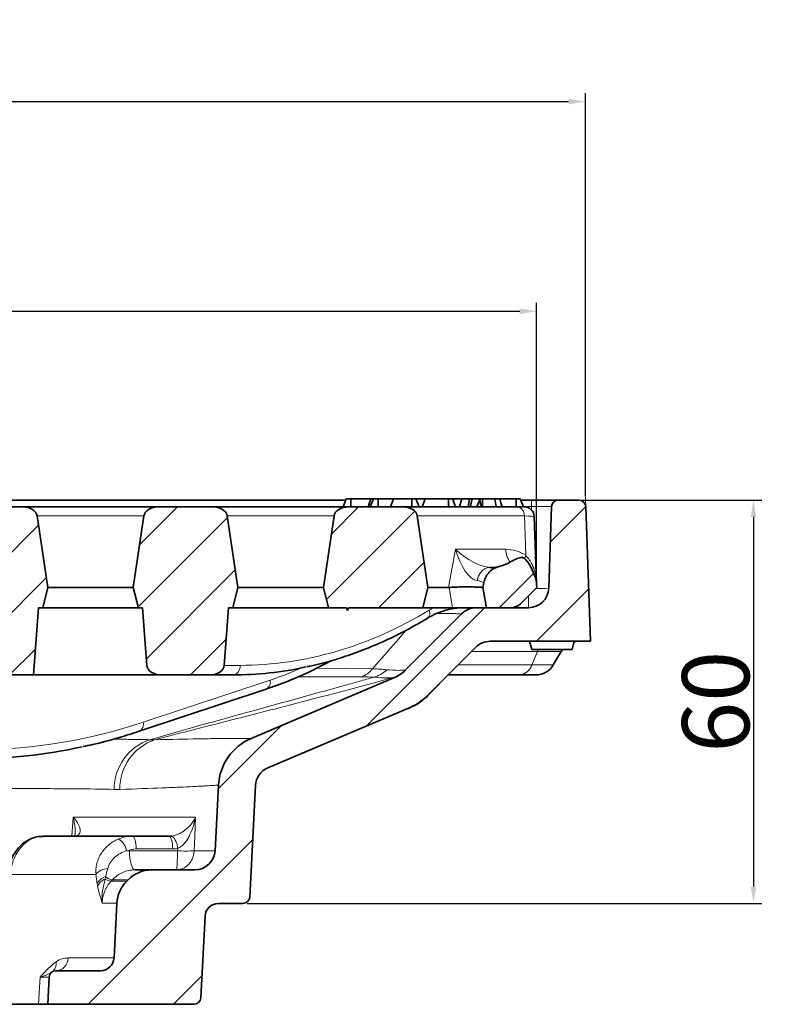
# Model space of a CAD drawing. Units: millimetres. Extents: x 42 to 13393, y -3225 to 1914.
# Drawn here: x 4422 to 4533, y -1756 to -1610 of the extents above; entities that cross this region are included whole.
import ezdxf

# ---------------------------------------------------------------- set-up
doc = ezdxf.new("R2010")
doc.units = ezdxf.units.MM
doc.header["$LTSCALE"] = 2
doc.header["$PDSIZE"] = -1
doc.layers.add('DIMENSION', color=3, linetype='Continuous')
doc.dimstyles.new('ISO-25', dxfattribs={"dimtxt": 2.5, "dimasz": 2.5, "dimexe": 1.25, "dimexo": 0.625, "dimtad": 1, "dimtxsty": 'Standard', "dimcen": 2.5, "dimadec": 0, "dimazin": 0, "dimtfac": 1, "dimtmove": 0, "dimatfit": 3, "dimfxl": 1, "dimarcsym": 0})
pattern_1 = [(45, (4006.3336, -2220.0226), (-4.49013, 4.49013), [])]

# ---------------------------------------------------------------- blocks, each defined once
blk = doc.blocks.new('*D173')
at = {"layer": 'DEFPOINTS', "color": 0, "transparency": 16777216}
for p in [(4501.89, -1681.33), (4454.98, -1741.33), (4530.93, -1741.33)]:
    blk.add_point(p, dxfattribs=at)
at = {"layer": 'DIMENSION', "color": 0, "lineweight": -2, "transparency": 16777216}
for p, q in [((4502.52, -1681.33), (4532.18, -1681.33)), ((4530.93, -1683.83), (4530.93, -1738.83)), ((4455.6, -1741.33), (4532.18, -1741.33))]:
    blk.add_line(p, q, dxfattribs=at)
at = {"layer": 'DIMENSION', "color": 0, "transparency": 16777216}
for points in [[(4530.51, -1683.83), (4531.35, -1683.83), (4530.93, -1681.33)], [(4530.51, -1738.83), (4531.35, -1738.83), (4530.93, -1741.33)]]:
    blk.add_solid(points, dxfattribs=at)
at = {"layer": 'DIMENSION', "color": 0, "transparency": 16777216, "insert": (4520.31, -1711.33), "char_height": 10, "attachment_point": 2, "rotation": 90}
blk.add_mtext('60', dxfattribs=at)
blk = doc.blocks.new('*D237')
at = {"layer": 'DEFPOINTS', "color": 0, "transparency": 16777216}
for p in [(4498.65, -1653.24), (4213.2, -1693.74), (4498.65, -1693.74)]:
    blk.add_point(p, dxfattribs=at)
at = {"layer": 'DIMENSION', "color": 0, "lineweight": -2, "transparency": 16777216}
for p, q in [((4213.2, -1693.12), (4213.2, -1651.99)), ((4498.65, -1693.12), (4498.65, -1651.99)), ((4215.7, -1653.24), (4496.15, -1653.24))]:
    blk.add_line(p, q, dxfattribs=at)
at = {"layer": 'DIMENSION', "color": 0, "transparency": 16777216}
for points in [[(4215.7, -1652.83), (4215.7, -1653.66), (4213.2, -1653.24)], [(4496.15, -1652.83), (4496.15, -1653.66), (4498.65, -1653.24)]]:
    blk.add_solid(points, dxfattribs=at)
at = {"layer": 'DIMENSION', "color": 0, "transparency": 16777216, "insert": (4355.92, -1646.79), "char_height": 10, "width": 51.6667, "attachment_point": 5}
blk.add_mtext('{\\C251;%%C\\Ftxt|c238;285,5}', dxfattribs=at)
blk = doc.blocks.new('*D238')
at = {"layer": 'DEFPOINTS', "color": 0, "transparency": 16777216}
for p in [(4505.92, -1622.05), (4205.92, -1681.33), (4505.92, -1681.33)]:
    blk.add_point(p, dxfattribs=at)
at = {"layer": 'DIMENSION', "color": 0, "lineweight": -2, "transparency": 16777216}
for p, q in [((4205.92, -1680.71), (4205.92, -1620.8)), ((4505.92, -1680.71), (4505.92, -1620.8)), ((4208.42, -1622.05), (4503.42, -1622.05))]:
    blk.add_line(p, q, dxfattribs=at)
at = {"layer": 'DIMENSION', "color": 0, "transparency": 16777216}
for points in [[(4208.42, -1621.64), (4208.42, -1622.47), (4205.92, -1622.05)], [(4503.42, -1621.64), (4503.42, -1622.47), (4505.92, -1622.05)]]:
    blk.add_solid(points, dxfattribs=at)
at = {"layer": 'DIMENSION', "color": 0, "transparency": 16777216, "insert": (4355.92, -1616.43), "char_height": 10, "attachment_point": 5}
blk.add_mtext('{\\C251;%%C}300', dxfattribs=at)

msp = doc.modelspace()

# ---------------------------------------------------------------- hatches: boundary and pattern name
at = {"linetype": 'Continuous', "lineweight": 18}
h = msp.add_hatch(dxfattribs=at)
h.set_pattern_fill('DIN 201 GREY CAST IRON', scale=2, style=0, pattern_type=2)
h.set_pattern_definition([(45, (4006.334, -2220.023), (-6.35, 6.35), [])])
edge = h.paths.add_edge_path(flags=0)
edge.add_line((4477.532, -1707.711), (4456.182, -1716.789))
edge.add_arc((4459.312, -1724.151), 8, 113.03476, 177)
edge.add_line((4451.323, -1723.732), (4450.812, -1733.488))
edge.add_arc((4447.816, -1733.331), 3, 270, 357, ccw=False)
edge.add_line((4447.816, -1736.331), (4441.425, -1736.331))
edge.add_arc((4441.425, -1741.331), 5, 90, 135)
edge.add_line((4437.889, -1737.796), (4437.671, -1738.014))
edge.add_arc((4441.206, -1741.55), 5, 135, 177)
edge.add_line((4436.213, -1741.288), (4435.786, -1749.436))
edge.add_arc((4433.789, -1749.331), 2, 270, 357, ccw=False)
edge.add_line((4433.789, -1751.331), (4427.136, -1751.331))
edge.add_arc((4427.136, -1752.331), 1, 90, 177)
edge.add_line((4426.137, -1752.279), (4425.925, -1756.331))
edge.add_line((4425.925, -1756.331), (4447.69, -1756.331))
edge.add_arc((4447.69, -1755.331), 1, 270, 357)
edge.add_line((4448.689, -1755.384), (4449.326, -1743.227))
edge.add_arc((4451.323, -1743.331), 2, 90, 177, ccw=False)
edge.add_line((4451.323, -1741.331), (4454.976, -1741.331))
edge.add_arc((4454.976, -1740.331), 1, 270, 357)
edge.add_line((4455.975, -1740.384), (4456.845, -1723.769))
edge.add_arc((4459.841, -1723.926), 3, 113.03476, 177, ccw=False)
edge.add_line((4458.667, -1721.165), (4479.846, -1712.16))
edge.add_arc((4476.715, -1704.798), 8, 293.03476, 315)
edge.add_line((4482.372, -1710.455), (4489.617, -1703.21))
edge.add_arc((4491.739, -1705.331), 3, 90, 135, ccw=False)
edge.add_line((4491.739, -1702.331), (4506.658, -1702.331))
edge.add_line((4506.658, -1702.331), (4505.959, -1682.296))
edge.add_arc((4504.959, -1682.331), 1, 2, 90)
edge.add_line((4504.959, -1681.331), (4501.891, -1681.331))
edge.add_arc((4501.891, -1682.331), 1, 90, 178)
edge.add_line((4500.891, -1682.296), (4500.467, -1694.436))
edge.add_arc((4497.469, -1694.331), 3, 270, 358, ccw=False)
edge.add_line((4497.469, -1697.331), (4489.668, -1697.331))
edge.add_arc((4489.668, -1700.331), 3, 90, 135)
edge.add_line((4487.546, -1698.21), (4479.111, -1706.645))
edge.add_arc((4475.576, -1703.11), 5, 293.03476, 315, ccw=False)
h = msp.add_hatch(dxfattribs=at)
h.set_pattern_fill('ANSI31', scale=2, style=0)
h.set_pattern_definition(pattern_1)
edge = h.paths.add_edge_path(flags=0)
edge.add_line((4423.807, -1707.331), (4424.548, -1697.331))
edge.add_line((4424.548, -1697.331), (4425.18, -1697.331))
edge.add_line((4425.18, -1697.331), (4425.929, -1694.331))
edge.add_line((4425.929, -1694.331), (4424.345, -1683.674))
edge.add_ellipse((4422.235, -1683.831), major_axis=(2.121, 0), ratio=0.7071068, start_angle=6, end_angle=90)
edge.add_line((4422.235, -1682.331), (4414.066, -1682.331))
edge.add_ellipse((4414.066, -1683.831), major_axis=(2.121, 0), ratio=0.7071068, start_angle=90, end_angle=174)
edge.add_line((4411.956, -1683.674), (4410.372, -1694.331))
edge.add_line((4410.372, -1694.331), (4411.12, -1697.331))
edge.add_line((4411.12, -1697.331), (4411.752, -1697.331))
edge.add_line((4411.752, -1697.331), (4412.493, -1707.331))
edge.add_line((4412.493, -1707.331), (4423.807, -1707.331))
h = msp.add_hatch(dxfattribs=at)
h.set_pattern_fill('ANSI31', scale=2, style=0)
h.set_pattern_definition(pattern_1)
edge = h.paths.add_edge_path(flags=0)
edge.add_ellipse((4450.078, -1705.831), major_axis=(2.121, 0), ratio=0.7071068, start_angle=270, end_angle=357)
edge.add_line((4452.197, -1705.91), (4452.833, -1697.331))
edge.add_line((4452.833, -1697.331), (4453.465, -1697.331))
edge.add_line((4453.465, -1697.331), (4454.213, -1694.331))
edge.add_line((4454.213, -1694.331), (4452.629, -1683.674))
edge.add_ellipse((4450.519, -1683.831), major_axis=(2.121, 0), ratio=0.7071068, start_angle=6, end_angle=90)
edge.add_line((4450.519, -1682.331), (4442.35, -1682.331))
edge.add_ellipse((4442.35, -1683.831), major_axis=(2.121, 0), ratio=0.7071068, start_angle=90, end_angle=174)
edge.add_line((4440.24, -1683.674), (4438.656, -1694.331))
edge.add_line((4438.656, -1694.331), (4439.405, -1697.331))
edge.add_line((4439.405, -1697.331), (4440.037, -1697.331))
edge.add_line((4440.037, -1697.331), (4440.672, -1705.91))
edge.add_ellipse((4442.791, -1705.831), major_axis=(2.121, 0), ratio=0.7071068, start_angle=183, end_angle=270)
edge.add_line((4442.791, -1707.331), (4450.078, -1707.331))
h = msp.add_hatch(dxfattribs=at)
h.set_pattern_fill('ANSI31', scale=2, style=0)
h.set_pattern_definition(pattern_1)
edge = h.paths.add_edge_path(flags=0)
edge.add_line((4478.803, -1682.331), (4470.634, -1682.331))
edge.add_ellipse((4470.634, -1683.831), major_axis=(2.121, 0), ratio=0.7071068, start_angle=90, end_angle=174)
edge.add_line((4468.525, -1683.674), (4466.941, -1694.331))
edge.add_line((4466.941, -1694.331), (4467.689, -1697.331))
edge.add_line((4467.689, -1697.331), (4470.362, -1697.331))
edge.add_spline(control_points=[(4470.362, -1697.331), (4470.418, -1697.478), (4470.473, -1697.625), (4470.529, -1697.771)], knot_values=[0.0000385, 0.0000385, 0.0000385, 0.0000385, 0.0005097, 0.0005097, 0.0005097, 0.0005097], weights=[1, 1, 1, 1], degree=3, periodic=0)
edge.add_line((4470.529, -1697.771), (4470.696, -1697.331))
edge.add_line((4470.696, -1697.331), (4481.749, -1697.331))
edge.add_line((4481.749, -1697.331), (4482.497, -1694.331))
edge.add_line((4482.497, -1694.331), (4480.913, -1683.674))
edge.add_ellipse((4478.803, -1683.831), major_axis=(2.121, 0), ratio=0.7071068, start_angle=6, end_angle=90)
h = msp.add_hatch(dxfattribs=at)
h.set_pattern_fill('ANSI31', scale=2, style=0)
h.set_pattern_definition(pattern_1)
edge = h.paths.add_edge_path(flags=0)
edge.add_line((4498.675, -1694.331), (4498.654, -1693.744))
edge.add_arc((4496.156, -1693.831), 2.5, 2, 22.20834)
edge.add_spline(control_points=[(4498.471, -1692.886), (4498.091, -1691.956), (4497.768, -1690.944), (4497.077, -1690.215), (4497.004, -1690.138), (4496.924, -1690.065), (4496.836, -1690.005), (4496.748, -1689.944), (4496.648, -1689.894), (4496.543, -1689.871), (4496.475, -1689.856), (4496.403, -1689.852), (4496.334, -1689.86)], knot_values=[0, 0, 0, 0, 0.0030131, 0.0030131, 0.0030131, 0.0033214, 0.0033214, 0.0033214, 0.0036358, 0.0036358, 0.0036358, 0.003838, 0.003838, 0.003838, 0.003838], weights=[1, 1, 1, 1, 1, 1, 1, 1, 1, 1, 1, 1, 1], degree=3, periodic=0)
edge.add_spline(control_points=[(4496.334, -1689.86), (4495.816, -1689.92), (4495.354, -1690.227), (4494.896, -1690.477), (4494.629, -1690.622), (4494.36, -1690.761), (4494.082, -1690.883)], knot_values=[0, 0, 0, 0, 0.001565, 0.001565, 0.001565, 0.0024713, 0.0024713, 0.0024713, 0.0024713], weights=[1, 1, 1, 1, 1, 1, 1], degree=3, periodic=0)
edge.add_ellipse((4491.851, -1688.331), major_axis=(4.243, 0), ratio=0.7071068, start_angle=287.55681, end_angle=301.72487, ccw=False)
edge.add_spline(control_points=[(4493.131, -1691.191), (4492.978, -1691.226), (4492.828, -1691.272), (4492.682, -1691.33), (4492.361, -1691.457), (4492.058, -1691.644), (4491.798, -1691.872), (4491.537, -1692.101), (4491.313, -1692.378), (4491.144, -1692.68), (4490.974, -1692.982), (4490.854, -1693.317), (4490.794, -1693.658)], knot_values=[0, 0, 0, 0, 0.000469, 0.000469, 0.000469, 0.0015191, 0.0015191, 0.0015191, 0.0025705, 0.0025705, 0.0025705, 0.003622, 0.003622, 0.003622, 0.003622], weights=[1, 1, 1, 1, 1, 1, 1, 1, 1, 1, 1, 1, 1], degree=3, periodic=0)
edge.add_line((4490.794, -1693.658), (4490.675, -1694.331))
edge.add_line((4490.675, -1694.331), (4491.204, -1697.331))
edge.add_line((4491.204, -1697.331), (4494.847, -1697.331))
edge.add_arc((4494.847, -1695.331), 2, 270, 315)
edge.add_line((4496.261, -1696.745), (4498.675, -1694.331))

# ---------------------------------------------------------------- linework, layer by layer
at = {"linetype": 'Continuous', "lineweight": 35}
for p, q in [((4380.945, -1681.331), (4470.245, -1681.331)), ((4469.867, -1682.331), (4470.321, -1681.131)), ((4471.03, -1681.131), (4470.321, -1681.131)), ((4471.03, -1682.331), (4471.03, -1681.131)), ((4473.991, -1681.131), (4471.03, -1681.131)), ((4473.615, -1682.331), (4473.991, -1681.131)), ((4473.917, -1682.331), (4474.372, -1681.131)), ((4474.372, -1681.131), (4473.991, -1681.131)), ((4475.081, -1681.131), (4474.372, -1681.131)), ((4475.081, -1682.331), (4475.081, -1681.131)), ((4477.369, -1681.131), (4475.081, -1681.131)), ((4476.915, -1682.331), (4477.369, -1681.131)), ((4480.103, -1681.131), (4477.369, -1681.131)), ((4480.103, -1682.331), (4480.103, -1681.131)), ((4480.711, -1681.131), (4480.103, -1681.131)), ((4481.166, -1682.331), (4480.711, -1681.131)), ((4482.091, -1681.131), (4480.711, -1681.131)), ((4481.636, -1682.331), (4482.091, -1681.131)), ((4485.534, -1681.131), (4482.091, -1681.131)), ((4485.534, -1682.331), (4485.534, -1681.131)), ((4486.142, -1681.131), (4485.534, -1681.131)), ((4486.597, -1682.331), (4486.142, -1681.131)), ((4486.343, -1681.131), (4486.158, -1681.131)), ((4487.165, -1682.331), (4487.538, -1681.131)), ((4488.461, -1682.331), (4488.688, -1681.131)), ((4489.762, -1682.331), (4490.256, -1681.131)), ((4490.462, -1682.331), (4490.186, -1681.302)), ((4490.616, -1682.331), (4490.607, -1681.131)), ((4492.657, -1682.331), (4492.43, -1681.131)), ((4495.623, -1681.131), (4493.193, -1681.131)), ((4495.623, -1682.331), (4495.623, -1681.131)), ((4496.231, -1681.131), (4495.623, -1681.131)), ((4496.686, -1682.331), (4496.231, -1681.131)), ((4496.307, -1681.331), (4497.893, -1681.331)), ((4497.893, -1681.331), (4501.891, -1681.331)), ((4501.891, -1681.331), (4504.959, -1681.331)), ((4414.066, -1682.331), (4422.235, -1682.331)), ((4422.235, -1682.331), (4442.35, -1682.331)), ((4442.35, -1682.331), (4450.519, -1682.331)), ((4450.519, -1682.331), (4470.634, -1682.331)), ((4470.634, -1682.331), (4478.803, -1682.331)), ((4478.803, -1682.331), (4495.779, -1682.331)), ((4495.779, -1682.331), (4496.807, -1682.331)), ((4500.891, -1682.296), (4500.467, -1694.436)), ((4506.658, -1702.331), (4505.959, -1682.296)), ((4424.345, -1683.674), (4425.929, -1694.331)), ((4440.24, -1683.674), (4438.656, -1694.331)), ((4452.629, -1683.674), (4454.213, -1694.331)), ((4468.525, -1683.674), (4466.941, -1694.331)), ((4480.913, -1683.674), (4482.497, -1694.331)), ((4498.306, -1683.779), (4498.654, -1693.744)), ((4491.673, -1691.331), (4492.752, -1691.331)), ((4425.18, -1697.331), (4425.929, -1694.331)), ((4438.656, -1694.331), (4425.929, -1694.331)), ((4439.405, -1697.331), (4438.656, -1694.331)), ((4453.465, -1697.331), (4454.213, -1694.331)), ((4466.941, -1694.331), (4454.213, -1694.331)), ((4467.689, -1697.331), (4466.941, -1694.331)), ((4481.749, -1697.331), (4482.497, -1694.331)), ((4485.574, -1694.331), (4482.497, -1694.331)), ((4490.675, -1694.331), (4490.794, -1693.658)), ((4490.675, -1694.331), (4491.204, -1697.331)), ((4496.261, -1696.745), (4498.675, -1694.331)), ((4498.654, -1693.744), (4498.675, -1694.331)), ((4424.548, -1697.331), (4423.807, -1707.331)), ((4424.548, -1697.331), (4425.18, -1697.331)), ((4439.405, -1697.331), (4425.18, -1697.331)), ((4439.405, -1697.331), (4440.037, -1697.331)), ((4440.037, -1697.331), (4440.672, -1705.91)), ((4452.833, -1697.331), (4452.197, -1705.91)), ((4452.833, -1697.331), (4453.465, -1697.331)), ((4467.689, -1697.331), (4453.465, -1697.331)), ((4467.689, -1697.331), (4470.362, -1697.331)), ((4470.362, -1697.331), (4470.529, -1697.771)), ((4470.529, -1697.771), (4470.696, -1697.331)), ((4470.696, -1697.331), (4481.749, -1697.331)), ((4486.16, -1697.331), (4481.749, -1697.331)), ((4489.668, -1697.331), (4486.16, -1697.331)), ((4489.668, -1697.331), (4497.469, -1697.331)), ((4491.204, -1697.331), (4494.847, -1697.331)), ((4487.546, -1698.21), (4479.111, -1706.645)), ((4482.372, -1710.455), (4489.617, -1703.21)), ((4506.658, -1702.331), (4491.739, -1702.331)), ((4497.603, -1702.331), (4497.925, -1703.531)), ((4504.246, -1702.331), (4503.925, -1703.531)), ((4497.925, -1703.531), (4503.925, -1703.531)), ((4501.141, -1705.831), (4502.296, -1703.831)), ((4502.296, -1703.831), (4502.494, -1703.531)), ((4412.493, -1707.331), (4423.807, -1707.331)), ((4423.807, -1707.331), (4442.791, -1707.331)), ((4442.791, -1707.331), (4450.078, -1707.331)), ((4453.497, -1707.331), (4450.078, -1707.331)), ((4477.532, -1707.711), (4456.182, -1716.789)), ((4482.49, -1710.41), (4486.02, -1706.807)), ((4496.122, -1707.331), (4485.507, -1707.331)), ((4498.543, -1707.331), (4496.122, -1707.331)), ((4439.526, -1715.722), (4458.412, -1709.446)), ((4458.667, -1721.165), (4479.846, -1712.16)), ((4478.841, -1712.588), (4479.79, -1712.207)), ((4450.812, -1733.488), (4451.323, -1723.732)), ((4456.845, -1723.769), (4455.975, -1740.384)), ((4425.243, -1731.331), (4438.535, -1731.331)), ((4430.048, -1731.297), (4429.914, -1731.31)), ((4438.535, -1731.331), (4443.966, -1731.331)), ((4438.915, -1736.331), (4441.425, -1736.331)), ((4441.425, -1736.331), (4447.816, -1736.331)), ((4437.671, -1738.014), (4437.889, -1737.796)), ((4435.786, -1749.436), (4436.213, -1741.288)), ((4454.976, -1741.331), (4451.323, -1741.331)), ((4448.689, -1755.384), (4449.326, -1743.227)), ((4433.789, -1751.331), (4427.136, -1751.331)), ((4426.137, -1752.279), (4425.925, -1756.331)), ((4424.56, -1756.331), (4396.043, -1756.331)), ((4447.69, -1756.331), (4425.925, -1756.331))]:
    msp.add_line(p, q, dxfattribs=at)
at = {"color": 8, "linetype": 'Continuous', "lineweight": 18}
for p, q in [((4486.348, -1681.674), (4486.343, -1681.131)), ((4497.893, -1682.296), (4497.893, -1681.331)), ((4469.88, -1682.296), (4381.502, -1682.296)), ((4489.776, -1682.296), (4488.771, -1682.296)), ((4493.509, -1682.296), (4490.452, -1682.296)), ((4497.893, -1682.296), (4496.672, -1682.296)), ((4497.876, -1682.779), (4497.893, -1682.296)), ((4440.24, -1683.674), (4424.345, -1683.674)), ((4468.525, -1683.674), (4452.629, -1683.674)), ((4496.834, -1683.674), (4480.913, -1683.674)), ((4497.039, -1689.53), (4496.834, -1683.674)), ((4485.574, -1694.331), (4486.577, -1688.645)), ((4486.577, -1688.645), (4494.046, -1688.645)), ((4486.16, -1697.331), (4485.631, -1694.328)), ((4497.469, -1697.331), (4497.469, -1695.537)), ((4498.775, -1703.831), (4488.996, -1703.831)), ((4498.775, -1703.831), (4497.959, -1705.831)), ((4498.915, -1703.531), (4498.775, -1703.831)), ((4502.296, -1703.831), (4498.775, -1703.831)), ((4452.197, -1705.91), (4454.556, -1705.91)), ((4486.996, -1705.831), (4497.959, -1705.831)), ((4497.959, -1705.831), (4501.141, -1705.831)), ((4472.548, -1707.616), (4463.134, -1707.638)), ((4465.922, -1706.338), (4474.225, -1706.427)), ((4440.112, -1714.377), (4458.998, -1708.101)), ((4429.513, -1731.331), (4429.726, -1728.488)), ((4429.726, -1728.488), (4447.89, -1728.488)), ((4438.09, -1733.488), (4445.224, -1733.488)), ((4444.517, -1733.227), (4439.085, -1733.227)), ((4445.224, -1733.488), (4445.236, -1733.17)), ((4447.707, -1733.488), (4450.812, -1733.488)), ((4433.068, -1737.017), (4420.377, -1737.017)), ((4435.564, -1737.796), (4435.357, -1738.014)), ((4435.357, -1738.014), (4437.671, -1738.014)), ((4437.889, -1737.796), (4435.564, -1737.796)), ((4436.213, -1741.288), (4434.03, -1741.288)), ((4428.963, -1749.436), (4435.786, -1749.436))]:
    msp.add_line(p, q, dxfattribs=at)
at = {"color": 7, "linetype": 'Continuous', "lineweight": 0}
for p, q in [((4504.959, -1681.331), (4506.925, -1681.331)), ((4505.959, -1682.296), (4505.89, -1680.332))]:
    msp.add_line(p, q, dxfattribs=at)
at = {"linetype": 'Continuous', "lineweight": 35, "flags": 128}
for points in [[(4488.762, -1682.331), (4488.902, -1681.809), (4489.083, -1681.131)], [(4493.518, -1682.331), (4493.357, -1681.731), (4493.197, -1681.131)], [(4504.226, -1702.406), (4504.502, -1702.357), (4504.894, -1702.331)]]:
    msp.add_lwpolyline(points, dxfattribs=at)
at = {"color": 8, "linetype": 'Continuous', "lineweight": 18, "flags": 128}
for points in [[(4497.039, -1689.53), (4496.96, -1689.889), (4496.928, -1690.14)], [(4477.448, -1707.684), (4477.738, -1707.595), (4477.901, -1707.536)], [(4477.518, -1707.671), (4477.815, -1707.579), (4477.819, -1707.578)], [(4447.89, -1728.488), (4447.786, -1731.331), (4447.707, -1733.488)], [(4439.085, -1733.227), (4439.07, -1732.852), (4439.035, -1732.494), (4438.983, -1732.166), (4438.914, -1731.88), (4438.832, -1731.647), (4438.739, -1731.474), (4438.639, -1731.367), (4438.535, -1731.331)], [(4444.517, -1733.227), (4444.501, -1732.852), (4444.467, -1732.494), (4444.414, -1732.166), (4444.346, -1731.88), (4444.263, -1731.647), (4444.171, -1731.474), (4444.07, -1731.367), (4443.966, -1731.331)], [(4438.09, -1733.488), (4438.113, -1734.051), (4438.164, -1734.587), (4438.243, -1735.079), (4438.346, -1735.507), (4438.47, -1735.858), (4438.609, -1736.118), (4438.759, -1736.277), (4438.915, -1736.331)], [(4424.56, -1756.331), (4424.696, -1753.795), (4424.777, -1752.279)]]:
    msp.add_lwpolyline(points, dxfattribs=at)
at = {"linetype": 'Continuous', "lineweight": 35}
for centre, radius, start, end in [((4501.891, -1682.331), 1, 90, 178), ((4504.959, -1682.331), 1, 2, 90), ((4496.807, -1683.831), 1.5, 2, 90), ((4496.156, -1693.831), 2.5, 2, 22.20834), ((4497.469, -1694.331), 3, 270, 358), ((4489.668, -1700.331), 3, 90, 135), ((4494.847, -1695.331), 2, 270, 315), ((4491.739, -1705.331), 3, 90, 135), ((4498.543, -1704.331), 3, 270, 330), ((4475.576, -1703.11), 5, 293.03476, 315), ((4476.715, -1704.798), 8, 293.03476, 315), ((4459.312, -1724.151), 8, 113.03476, 177), ((4459.841, -1723.926), 3, 113.03476, 177), ((4447.816, -1733.331), 3, 270, 357), ((4441.425, -1741.331), 5, 90, 135), ((4441.206, -1741.55), 5, 135, 177), ((4451.323, -1743.331), 2, 90, 177), ((4454.976, -1740.331), 1, 270, 357), ((4433.789, -1749.331), 2, 270, 357), ((4427.136, -1752.331), 1, 90, 177), ((4447.69, -1755.331), 1, 270, 357)]:
    msp.add_arc(centre, radius, start, end, dxfattribs=at)
at = {"color": 8, "linetype": 'Continuous', "lineweight": 18}
for centre, radius, start, end in [((4495.551, -1683.596), 1.285, 356.51477, 79.77186), ((4494.046, -1694.145), 5.5, 57.03876, 90), ((4497.481, -1688.489), 3.438, 182.59189, 217.18597), ((4492.043, -1693.523), 2.223, 99.59062, 174.55051), ((4499.321, -1682.905), 11.588, 266.1333, 275.67619), ((4481.726, -1698.109), 1.052, 310.65015, 22.79536), ((4453.25, -1706.042), 1.313, 280.82954, 5.78829), ((4495.921, -1705.211), 2.13, 275.39271, 343.07034), ((4471.488, -1704.343), 3.44, 287.95926, 322.72774), ((4473.336, -1703.518), 4.297, 284.06159, 315.05587), ((4457.908, -1708.426), 1.138, 296.30174, 16.60077), ((4439.022, -1714.702), 1.138, 296.31735, 16.59875), ((4443.585, -1724.347), 7.783, 108.59205, 180.1349), ((4444.312, -1724.238), 7.663, 108.55589, 180.92215), ((4434.911, -1734.147), 2.858, 13.10797, 57.38018), ((4442.834, -1733.12), 2.403, 358.81376, 49.3396), ((4446.466, -1717.666), 15.871, 265.51461, 274.48539), ((4434.928, -1738.542), 2.405, 91.56859, 140.65962), ((4435.029, -1739.263), 1.958, 105.19525, 153.90117), ((4435.143, -1739.513), 1.931, 110.04018, 158.29345), ((4435.443, -1736.401), 1.616, 233.48595, 266.9433), ((4435.732, -1735.866), 1.937, 231.10331, 265.01809), ((4425.555, -1750.241), 1.621, 307.83254, 8.33813), ((4427.053, -1749.423), 1.91, 272.49611, 359.61956)]:
    msp.add_arc(centre, radius, start, end, dxfattribs=at)
at = {"linetype": 'Continuous', "lineweight": 35}
for centre, major_axis, ratio, start_param, end_param in [((4422.235, -1683.831), (2.121, 0), 0.7071068, 0.1047198, 1.5707963), ((4442.35, -1683.831), (2.121, 0), 0.7071068, 1.5707963, 3.0368729), ((4450.519, -1683.831), (2.121, 0), 0.7071068, 0.1047198, 1.5707963), ((4470.634, -1683.831), (2.121, 0), 0.7071068, 1.5707963, 3.0368729), ((4478.803, -1683.831), (2.121, 0), 0.7071068, 0.1047198, 1.5707963), ((4491.851, -1688.331), (4.243, 0), 0.7071068, 5.0188131, 5.2660924), ((4489.519, -1683.613), (4.093, 10.692), 0.18394, 3.2118835, 3.2365161), ((4442.791, -1705.831), (2.121, 0), 0.7071068, 3.1939525, 4.712389), ((4450.078, -1705.831), (2.121, 0), 0.7071068, 4.712389, 6.2308254), ((4457.147, -1607.331), (7.272, 99.868), 0.7052324, 3.1928963, 3.3464446), ((4420.103, -1569.831), (10.962, 149.801), 0.7052135, 3.1931535, 3.3480362)]:
    msp.add_ellipse(centre, major_axis=major_axis, ratio=ratio, start_param=start_param, end_param=end_param, dxfattribs=at)
at = {"color": 8, "linetype": 'Continuous', "lineweight": 18}
for centre, major_axis, ratio, start_param, end_param in [((4497.888, -1682.331), (3.003, 0.035), 0.0116009, 6.2826451, 7.8522234), ((4493.305, -1683.831), (5.001, 0.052), 0.0338566, 0.0008286, 0.7871512), ((4488.687, -1688.331), (-1.496, 4.947), 0.4089953, 1.5106686, 2.9767452), ((4488.687, -1688.331), (3.74, -2.713), 0.3421968, 4.3763816, 5.8424582), ((4487.629, -1694.331), (3.138, 0.611), 0.2684418, 6.2630898, 7.0253145), ((4488.042, -1717.41), (1.587, 21.471), 0.7051752, 0.4177465, 0.463213), ((4458.206, -1607.41), (7.271, 98.366), 0.7051752, 3.1936678, 3.6048056), ((4446.428, -1612.276), (7.271, 98.366), 0.7051752, 3.427241, 3.4967786), ((4421.162, -1569.91), (10.961, 148.299), 0.7051752, 3.1936678, 3.427241)]:
    msp.add_ellipse(centre, major_axis=major_axis, ratio=ratio, start_param=start_param, end_param=end_param, dxfattribs=at)
at = {"linetype": 'Continuous', "lineweight": 35}
for points, knots in [([(4487.427, -1681.131), (4487.392, -1681.131), (4487.196, -1681.131), (4486.832, -1681.131), (4486.506, -1681.131), (4486.343, -1681.131)], [0, 0, 0, 0, 0.0992411, 0.5492213, 1, 1, 1, 1]), ([(4488.688, -1681.131), (4488.52, -1681.131), (4488.196, -1681.131), (4487.805, -1681.131), (4487.627, -1681.131), (4487.538, -1681.131)], [0, 0, 0, 0, 0.3484633, 0.6707169, 1, 1, 1, 1]), ([(4490.607, -1681.131), (4490.355, -1681.131), (4489.818, -1681.131), (4489.164, -1681.131), (4488.821, -1681.131), (4488.688, -1681.131)], [0, 0, 0, 0, 0.3508003, 0.74801, 1, 1, 1, 1]), ([(4492.43, -1681.131), (4492.292, -1681.131), (4491.923, -1681.131), (4491.287, -1681.131), (4490.792, -1681.131), (4490.607, -1681.131)], [0, 0, 0, 0, 0.2728602, 0.7293239, 1, 1, 1, 1]), ([(4493.159, -1681.131), (4493.162, -1681.131), (4493.17, -1681.131), (4492.885, -1681.131), (4492.575, -1681.131), (4492.43, -1681.131)], [0, 0, 0, 0, 0.2154174, 0.632466, 1, 1, 1, 1]), ([(4496.334, -1689.86), (4496.087, -1689.928), (4495.58, -1690.069), (4494.872, -1690.508), (4494.356, -1690.753), (4494.082, -1690.883)], [0, 0, 0, 0, 0.3085422, 0.6332813, 1, 1, 1, 1]), ([(4498.471, -1692.886), (4498.29, -1692.413), (4497.931, -1691.473), (4497.371, -1690.477), (4496.845, -1689.994), (4496.583, -1689.857), (4496.404, -1689.859), (4496.334, -1689.86)], [0, 0, 0, 0, 0.3935183, 0.7804798, 0.8628085, 0.9460273, 1, 1, 1, 1]), ([(4490.794, -1693.658), (4490.888, -1693.321), (4491.076, -1692.647), (4491.762, -1691.831), (4492.494, -1691.366), (4492.98, -1691.233), (4493.131, -1691.191)], [0, 0, 0, 0, 0.2898867, 0.5797711, 0.8691955, 1, 1, 1, 1]), ([(4485.631, -1694.328), (4485.897, -1694.307), (4486.413, -1694.268), (4487.368, -1694.248), (4488.331, -1694.242), (4489.256, -1694.253), (4490.037, -1694.276), (4490.574, -1694.31), (4490.641, -1694.324), (4490.675, -1694.331)], [0, 0, 0, 0, 0.1458374, 0.2836099, 0.4167336, 0.5517768, 0.6954079, 0.847879, 1, 1, 1, 1]), ([(4482.411, -1698.907), (4482.632, -1698.78), (4483.288, -1698.401), (4484.406, -1697.913), (4485.763, -1697.518), (4486.902, -1697.348), (4487.584, -1697.336), (4487.811, -1697.331)], [0, 0, 0, 0, 0.1255808, 0.3734391, 0.6226938, 0.8744187, 1, 1, 1, 1]), ([(4464.51, -1706.125), (4464.671, -1706.094), (4465.914, -1705.857), (4468.225, -1705.216), (4471.433, -1704.189), (4474.611, -1702.941), (4477.752, -1701.496), (4480.349, -1700.127), (4481.889, -1699.216), (4482.411, -1698.907)], [0, 0, 0, 0, 0.0262359, 0.2025886, 0.3790566, 0.5556528, 0.7323841, 0.9092517, 1, 1, 1, 1]), ([(4458.412, -1709.446), (4458.98, -1709.251), (4460.615, -1708.691), (4463.292, -1707.602), (4465.922, -1706.395), (4467.474, -1705.541), (4467.999, -1705.252)], [0, 0, 0, 0, 0.1748697, 0.503396, 0.8321051, 1, 1, 1, 1]), ([(4479.779, -1712.208), (4480.269, -1711.983), (4481.252, -1711.532), (4482.091, -1710.772), (4482.512, -1710.39)], [0, 0, 0, 0, 0.498568, 1, 1, 1, 1]), ([(4431.185, -1717.995), (4431.659, -1717.897), (4433.454, -1717.528), (4436.237, -1716.77), (4438.535, -1716.038), (4439.526, -1715.722)], [0, 0, 0, 0, 0.1694597, 0.6417267, 1, 1, 1, 1]), ([(4425.23, -1731.353), (4424.998, -1731.355), (4424.448, -1731.361), (4423.602, -1731.608), (4422.725, -1732.04), (4421.931, -1732.656), (4421.24, -1733.428), (4420.675, -1734.339), (4420.266, -1735.36), (4420.036, -1736.257), (4420.012, -1736.804), (4420.004, -1736.978)], [0, 0, 0, 0, 0.0853438, 0.2029924, 0.3208797, 0.4417163, 0.56334, 0.6877125, 0.8140988, 0.9408676, 1, 1, 1, 1]), ([(4429.912, -1731.308), (4429.883, -1731.314), (4429.809, -1731.332), (4429.739, -1731.321), (4429.697, -1731.314)], [0, 0, 0, 0, 0.3834329, 1, 1, 1, 1]), ([(4430.002, -1731.288), (4430.005, -1731.285), (4430.015, -1731.277), (4429.976, -1731.307), (4429.864, -1731.316), (4429.844, -1731.317)], [0, 0, 0, 0, 0.2589394, 0.8688315, 1, 1, 1, 1]), ([(4425.925, -1756.331), (4425.925, -1756.331), (4425.809, -1756.331), (4425.466, -1756.331), (4425.322, -1756.331), (4424.981, -1756.331), (4424.784, -1756.331), (4424.56, -1756.331)], [0, 0, 0, 0, 0.5, 0.5, 0.75, 0.75, 1, 1, 1, 1])]:
    msp.add_open_spline(points, degree=3, knots=knots, dxfattribs=at)
at = {"color": 8, "linetype": 'Continuous', "lineweight": 18}
for points, knots in [([(4497.039, -1689.53), (4497.393, -1689.977), (4497.997, -1690.738), (4498.429, -1692.026), (4498.607, -1692.977), (4498.648, -1693.556), (4498.654, -1693.74), (4498.654, -1693.744)], [0, 0, 0, 0, 0.3633657, 0.6188253, 0.8795028, 0.9973, 1, 1, 1, 1]), ([(4487.54, -1698.331), (4487.5, -1698.307), (4487.439, -1698.27), (4486.846, -1698.223), (4486.004, -1698.195), (4485.063, -1698.18), (4484.063, -1698.188), (4483.854, -1698.19)], [0, 0, 0, 0, 0.3141644, 0.4770105, 0.6398292, 0.9248814, 1, 1, 1, 1]), ([(4474.225, -1706.427), (4474.69, -1705.902), (4476.281, -1704.105), (4477.967, -1702.189), (4479.174, -1700.767), (4479.265, -1700.66)], [0, 0, 0, 0, 0.2758624, 0.9456366, 1, 1, 1, 1]), ([(4441.103, -1716.97), (4443.859, -1716.178), (4446.62, -1715.401), (4452.157, -1713.857), (4454.932, -1713.09), (4460.491, -1711.557), (4463.275, -1710.79), (4467.445, -1709.633), (4468.834, -1709.246), (4470.915, -1708.663), (4471.608, -1708.468), (4472.993, -1708.078), (4473.684, -1707.882), (4474.38, -1707.686)], [0, 0, 0, 0, 0.25, 0.25, 0.5, 0.5, 0.75, 0.75, 0.875, 0.875, 0.9375, 0.9375, 1, 1, 1, 1]), ([(4477.448, -1707.684), (4471.575, -1709.308), (4465.609, -1710.87), (4456.662, -1713.171), (4453.679, -1713.932), (4447.743, -1715.45), (4444.788, -1716.208), (4441.874, -1716.973)], [0, 0, 0, 0, 0.5, 0.5, 0.75, 0.75, 1, 1, 1, 1]), ([(4477.448, -1707.684), (4477.343, -1707.708), (4477.196, -1707.729), (4476.824, -1707.761), (4476.6, -1707.771), (4475.823, -1707.779), (4475.166, -1707.755), (4474.38, -1707.686)], [0, 0, 0, 0, 0.25, 0.25, 0.5, 0.5, 1, 1, 1, 1]), ([(4476.377, -1706.553), (4476.995, -1706.6), (4478.201, -1706.692), (4478.837, -1706.623), (4479.147, -1706.589)], [0, 0, 0, 0, 0.5116035, 1, 1, 1, 1]), ([(4482.372, -1710.455), (4482.398, -1710.448), (4482.442, -1710.436), (4482.481, -1710.404), (4482.497, -1710.391)], [0, 0, 0, 0, 0.5890843, 1, 1, 1, 1]), ([(4479.758, -1712.21), (4479.775, -1712.204), (4479.864, -1712.176), (4479.854, -1712.167), (4479.846, -1712.16)], [0, 0, 0, 0, 0.1975192, 1, 1, 1, 1]), ([(4435.638, -1716.892), (4436.425, -1716.899), (4438.361, -1716.918), (4440.082, -1716.951), (4441.103, -1716.97)], [0, 0, 0, 0, 0.4065009, 1, 1, 1, 1]), ([(4441.874, -1716.973), (4444.313, -1716.923), (4446.437, -1716.879), (4448.705, -1716.837), (4449.14, -1716.829), (4449.969, -1716.815), (4450.362, -1716.808), (4451.483, -1716.791), (4452.149, -1716.783), (4453.031, -1716.775), (4453.305, -1716.773), (4453.815, -1716.77), (4454.052, -1716.77), (4454.701, -1716.77), (4455.057, -1716.772), (4455.623, -1716.778), (4455.833, -1716.782), (4456.112, -1716.787), (4456.182, -1716.789), (4456.182, -1716.789)], [0, 0, 0, 0, 0.25, 0.25, 0.3125, 0.3125, 0.375, 0.375, 0.5, 0.5, 0.5625, 0.5625, 0.625, 0.625, 0.75, 0.75, 0.875, 0.875, 1, 1, 1, 1]), ([(4451.323, -1723.732), (4451.323, -1723.732), (4451.244, -1723.737), (4450.929, -1723.755), (4450.694, -1723.768), (4450.068, -1723.803), (4449.678, -1723.825), (4448.976, -1723.862), (4448.722, -1723.876), (4448.177, -1723.904), (4447.886, -1723.919), (4446.957, -1723.965), (4446.263, -1723.997), (4444.727, -1724.066), (4443.882, -1724.102), (4441.14, -1724.212), (4439.034, -1724.287), (4436.65, -1724.362)], [0, 0, 0, 0, 0.125, 0.125, 0.25, 0.25, 0.375, 0.375, 0.4375, 0.4375, 0.5, 0.5, 0.625, 0.625, 0.75, 0.75, 1, 1, 1, 1]), ([(4435.802, -1724.365), (4434, -1724.327), (4432.055, -1724.297), (4428.941, -1724.266), (4427.87, -1724.259), (4425.663, -1724.249), (4424.525, -1724.246), (4422.195, -1724.246), (4421, -1724.249), (4418.551, -1724.259), (4417.296, -1724.266), (4413.453, -1724.297), (4410.789, -1724.327), (4408.023, -1724.365)], [0, 0, 0, 0, 0.25, 0.25, 0.375, 0.375, 0.5, 0.5, 0.625, 0.625, 0.75, 0.75, 1, 1, 1, 1]), ([(4430.048, -1731.297), (4430.143, -1731.279), (4430.226, -1731.254), (4430.373, -1731.192), (4430.437, -1731.154), (4430.598, -1731.029), (4430.665, -1730.93), (4430.748, -1730.715), (4430.762, -1730.598), (4430.755, -1730.359), (4430.733, -1730.234), (4430.624, -1729.85), (4430.496, -1729.585), (4430.167, -1729.045), (4429.961, -1728.766), (4429.726, -1728.488)], [0, 0, 0, 0, 0.0625, 0.0625, 0.125, 0.125, 0.25, 0.25, 0.375, 0.375, 0.5, 0.5, 0.75, 0.75, 1, 1, 1, 1]), ([(4429.962, -1731.176), (4429.969, -1731.135), (4430.07, -1730.553), (4429.937, -1729.629), (4429.788, -1728.765), (4429.727, -1728.493), (4429.726, -1728.488)], [0, 0, 0, 0, 0.0486134, 0.7021067, 0.9951791, 1, 1, 1, 1]), ([(4444.399, -1731.297), (4444.515, -1731.279), (4444.631, -1731.254), (4444.863, -1731.192), (4444.979, -1731.154), (4445.318, -1731.029), (4445.527, -1730.93), (4445.918, -1730.715), (4446.098, -1730.598), (4446.428, -1730.359), (4446.58, -1730.234), (4447.003, -1729.85), (4447.235, -1729.585), (4447.621, -1729.045), (4447.776, -1728.766), (4447.89, -1728.488)], [0, 0, 0, 0, 0.0625, 0.0625, 0.125, 0.125, 0.25, 0.25, 0.375, 0.375, 0.5, 0.5, 0.75, 0.75, 1, 1, 1, 1]), ([(4445.236, -1733.17), (4445.456, -1733.089), (4445.658, -1732.959), (4446.03, -1732.649), (4446.194, -1732.475), (4446.496, -1732.103), (4446.631, -1731.908), (4446.877, -1731.508), (4446.988, -1731.302), (4447.294, -1730.673), (4447.456, -1730.244), (4447.72, -1729.374), (4447.821, -1728.929), (4447.89, -1728.488)], [0, 0, 0, 0, 0.125, 0.125, 0.25, 0.25, 0.375, 0.375, 0.5, 0.5, 0.75, 0.75, 1, 1, 1, 1]), ([(4425.243, -1731.331), (4424.94, -1731.331), (4424.636, -1731.368), (4424.039, -1731.513), (4423.75, -1731.62), (4423.328, -1731.83), (4423.19, -1731.909), (4422.917, -1732.083), (4422.783, -1732.179), (4422.397, -1732.487), (4422.157, -1732.72), (4421.711, -1733.242), (4421.504, -1733.533), (4421.142, -1734.148), (4420.985, -1734.474), (4420.785, -1734.993), (4420.724, -1735.171), (4420.618, -1735.53), (4420.571, -1735.711), (4420.453, -1736.261), (4420.401, -1736.635), (4420.377, -1737.017)], [0, 0, 0, 0, 0.125, 0.125, 0.25, 0.25, 0.3125, 0.3125, 0.375, 0.375, 0.5, 0.5, 0.625, 0.625, 0.75, 0.75, 0.8125, 0.8125, 0.875, 0.875, 1, 1, 1, 1]), ([(4433.068, -1737.017), (4433.052, -1736.743), (4433.058, -1736.468), (4433.113, -1735.916), (4433.163, -1735.64), (4433.305, -1735.104), (4433.397, -1734.842), (4433.622, -1734.331), (4433.757, -1734.081), (4434.06, -1733.611), (4434.228, -1733.389), (4434.599, -1732.972), (4434.802, -1732.775), (4435.452, -1732.238), (4435.93, -1731.952), (4436.452, -1731.74)], [0, 0, 0, 0, 0.125, 0.125, 0.25, 0.25, 0.375, 0.375, 0.5, 0.5, 0.625, 0.625, 0.75, 0.75, 1, 1, 1, 1]), ([(4437.695, -1733.499), (4437.36, -1733.587), (4437.041, -1733.713), (4436.436, -1734.039), (4436.155, -1734.238), (4435.779, -1734.583), (4435.661, -1734.707), (4435.445, -1734.966), (4435.346, -1735.102), (4435.081, -1735.524), (4434.946, -1735.83), (4434.862, -1736.138)], [0, 0, 0, 0, 0.25, 0.25, 0.5, 0.5, 0.625, 0.625, 0.75, 0.75, 1, 1, 1, 1]), ([(4447.707, -1733.488), (4447.698, -1733.685), (4447.672, -1733.88), (4447.587, -1734.258), (4447.529, -1734.441), (4447.383, -1734.793), (4447.296, -1734.957), (4447.096, -1735.264), (4446.983, -1735.408), (4446.739, -1735.664), (4446.608, -1735.777), (4446.328, -1735.975), (4446.179, -1736.06), (4445.872, -1736.194), (4445.713, -1736.246), (4445.391, -1736.314), (4445.227, -1736.331), (4445.063, -1736.331)], [0, 0, 0, 0, 0.125, 0.125, 0.25, 0.25, 0.375, 0.375, 0.5, 0.5, 0.625, 0.625, 0.75, 0.75, 0.875, 0.875, 1, 1, 1, 1]), ([(4445.224, -1733.488), (4445.224, -1733.685), (4445.222, -1733.88), (4445.217, -1734.258), (4445.214, -1734.44), (4445.205, -1734.792), (4445.2, -1734.957), (4445.188, -1735.264), (4445.181, -1735.408), (4445.166, -1735.664), (4445.158, -1735.777), (4445.141, -1735.975), (4445.132, -1736.06), (4445.113, -1736.195), (4445.103, -1736.246), (4445.083, -1736.314), (4445.073, -1736.331), (4445.063, -1736.331)], [0, 0, 0, 0, 0.125, 0.125, 0.25, 0.25, 0.375, 0.375, 0.5, 0.5, 0.625, 0.625, 0.75, 0.75, 0.875, 0.875, 1, 1, 1, 1]), ([(4438.915, -1736.331), (4438.599, -1736.331), (4438.283, -1736.364), (4437.673, -1736.493), (4437.377, -1736.587), (4436.947, -1736.776), (4436.805, -1736.847), (4436.532, -1737.001), (4436.401, -1737.085), (4436.019, -1737.356), (4435.782, -1737.563), (4435.564, -1737.796)], [0, 0, 0, 0, 0.25, 0.25, 0.5, 0.5, 0.625, 0.625, 0.75, 0.75, 1, 1, 1, 1]), ([(4434.482, -1737.699), (4434.325, -1738.27), (4434.183, -1738.843), (4434.011, -1740.04), (4433.982, -1740.661), (4434.03, -1741.288)], [0, 0, 0, 0, 0.5, 0.5, 1, 1, 1, 1]), ([(4435.357, -1738.014), (4435.153, -1738.232), (4434.972, -1738.466), (4434.653, -1738.967), (4434.515, -1739.235), (4434.288, -1739.795), (4434.2, -1740.083), (4434.076, -1740.675), (4434.04, -1740.98), (4434.03, -1741.288)], [0, 0, 0, 0, 0.25, 0.25, 0.5, 0.5, 0.75, 0.75, 1, 1, 1, 1]), ([(4433.35, -1738.799), (4433.455, -1739.281), (4433.57, -1739.712), (4433.803, -1740.524), (4433.92, -1740.905), (4434.03, -1741.288)], [0, 0, 0, 0, 0.5, 0.5, 1, 1, 1, 1]), ([(4427.159, -1750.005), (4426.768, -1750.282), (4426.375, -1750.635), (4425.582, -1751.417), (4425.183, -1751.846), (4424.777, -1752.279)], [0, 0, 0, 0, 0.5, 0.5, 1, 1, 1, 1]), ([(4427.159, -1750.005), (4427.474, -1749.783), (4427.783, -1749.648), (4428.384, -1749.473), (4428.677, -1749.436), (4428.963, -1749.436)], [0, 0, 0, 0, 0.5, 0.5, 1, 1, 1, 1]), ([(4426.55, -1751.521), (4426.48, -1751.571), (4426.393, -1751.627), (4426.179, -1751.746), (4426.052, -1751.809), (4425.757, -1751.939), (4425.59, -1752.006), (4425.214, -1752.141), (4425.005, -1752.21), (4424.777, -1752.279)], [0, 0, 0, 0, 0.25, 0.25, 0.5, 0.5, 0.75, 0.75, 1, 1, 1, 1]), ([(4426.137, -1752.279), (4426.137, -1752.278), (4426.022, -1752.277), (4425.68, -1752.277), (4425.536, -1752.277), (4425.196, -1752.278), (4425, -1752.278), (4424.777, -1752.279)], [0, 0, 0, 0, 0.5, 0.5, 0.75, 0.75, 1, 1, 1, 1])]:
    msp.add_open_spline(points, degree=3, knots=knots, dxfattribs=at)
for points in [[(4474.38, -1707.686), (4473.871, -1707.636), (4473.258, -1707.613), (4472.548, -1707.616)], [(4474.225, -1706.427), (4475.05, -1706.451), (4475.769, -1706.493), (4476.377, -1706.553)], [(4477.518, -1707.671), (4477.514, -1707.67), (4477.491, -1707.674), (4477.448, -1707.684)], [(4441.103, -1716.97), (4441.364, -1716.978), (4441.62, -1716.979), (4441.874, -1716.973)], [(4436.65, -1724.362), (4436.371, -1724.37), (4436.088, -1724.372), (4435.802, -1724.365)], [(4436.452, -1731.74), (4437.12, -1731.467), (4437.815, -1731.331), (4438.535, -1731.331)], [(4439.085, -1733.227), (4438.604, -1733.227), (4438.141, -1733.317), (4437.695, -1733.499)], [(4437.695, -1733.499), (4437.826, -1733.492), (4437.958, -1733.488), (4438.09, -1733.488)], [(4445.236, -1733.17), (4444.998, -1733.208), (4444.758, -1733.227), (4444.517, -1733.227)], [(4433.271, -1738.402), (4433.193, -1737.967), (4433.123, -1737.509), (4433.068, -1737.017)], [(4434.862, -1736.138), (4434.746, -1736.56), (4434.629, -1736.966), (4434.516, -1737.373)], [(4433.35, -1738.799), (4433.322, -1738.672), (4433.296, -1738.539), (4433.271, -1738.402)], [(4434.516, -1737.373), (4434.503, -1737.485), (4434.491, -1737.594), (4434.482, -1737.699)]]:
    msp.add_open_spline(points, degree=3, dxfattribs=at)
at = {"linetype": 'Continuous', "lineweight": 35}
msp.add_open_spline([(4443.966, -1731.331), (4444.112, -1731.331), (4444.256, -1731.32), (4444.399, -1731.297)], degree=3, dxfattribs=at)

# ---------------------------------------------------------------- dimensions: what is measured, and where the dimension line sits
at = {"layer": 'DIMENSION', "color": 251, "true_color": 0x636466}
dim = msp.add_aligned_dim(p1=(4205.925, -1681.331), p2=(4505.925, -1681.331), distance=59.278, text='{\\C251;%%C}<>', dimstyle='ISO-25', override={"dimtxt": 10}, dxfattribs=at)
dim.commit()
dim.dimension.update_dxf_attribs({"geometry": '*D238', "text_midpoint": (4355.925, -1616.428)})
dim = msp.add_linear_dim(base=(4498.654, -1653.244), p1=(4213.195, -1693.744), p2=(4498.654, -1693.744), angle=360, text='{\\C251;%%C\\Ftxt|c238;285,5}', dimstyle='ISO-25', override={"dimtxt": 10}, dxfattribs=at)
dim.commit()
dim.dimension.update_dxf_attribs({"geometry": '*D237', "text_midpoint": (4355.925, -1653.244), "dimtype": 161})
dim = msp.add_linear_dim(base=(4530.93, -1741.331), p1=(4501.891, -1681.331), p2=(4454.976, -1741.331), angle=90, dimstyle='ISO-25', override={"dimtxt": 10}, dxfattribs=at)
dim.commit()
dim.dimension.update_dxf_attribs({"geometry": '*D173', "text_midpoint": (4530.93, -1711.331), "dimtype": 160})

doc.saveas('drawing.dxf')
